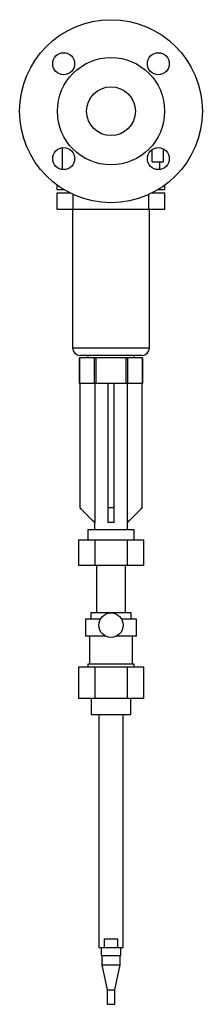
# Model space of a CAD drawing. Units: millimetres. Extents: x -75 to 75, y -732 to 75.
import ezdxf

# ---------------------------------------------------------------- set-up
doc = ezdxf.new("R2010")
doc.units = ezdxf.units.MM
doc.linetypes.add('CNS_SOLID', pattern=[0])
doc.layers.add('vis', color=7, linetype='CNS_SOLID', lineweight=30)

msp = doc.modelspace()

# ---------------------------------------------------------------- linework, layer by layer
at = {"layer": 'vis'}
for p, q in [((-40, -29.96), (-40, -47.82)), ((33.73, -41.5), (33.73, -31.52)), ((43, -41.5), (43, -30.88)), ((33.73, -41.5), (43, -41.5)), ((40, -47.82), (40, -41.5)), ((-44.11, -64.5), (-44.11, -60.66)), ((-38.27, -64.5), (-44.11, -64.5)), ((44.11, -64.5), (38.27, -64.5)), ((44.11, -64.5), (44.11, -60.66)), ((-44.11, -66.9), (-33.91, -66.9)), ((-44.11, -80.5), (-44.11, -66.9)), ((-35, -66.33), (-35, -66.9)), ((-31.11, -80.5), (-31.11, -68.24)), ((31.11, -80.5), (31.11, -68.24)), ((33.91, -66.9), (44.11, -66.9)), ((35, -66.9), (35, -66.33)), ((44.11, -80.5), (44.11, -66.9)), ((44.11, -80.5), (-44.11, -80.5)), ((-31.5, -80.5), (-31.5, -194.2)), ((31.5, -194.2), (31.5, -80.5)), ((31.5, -194.2), (-31.5, -194.2)), ((25.5, -200.2), (-25.5, -200.2)), ((-19, -200.2), (-19, -202.2)), ((19, -202.2), (19, -200.2)), ((-26, -202.2), (-26, -223.2)), ((26, -202.2), (-26, -202.2)), ((-25.98, -223.2), (-25.98, -202.2)), ((-13.86, -202.2), (-13.86, -223.2)), ((-12.12, -223.2), (-12.12, -202.2)), ((12.12, -202.2), (12.12, -223.2)), ((13.86, -223.2), (13.86, -202.2)), ((25.98, -202.2), (25.98, -223.2)), ((26, -223.2), (26, -202.2)), ((26, -223.2), (-26, -223.2)), ((-25.5, -223.2), (-25.5, -325.2)), ((-25.38, -325.2), (-25.38, -223.2)), ((-13.27, -223.2), (-13.27, -337.2)), ((-2.5, -223.2), (-2.5, -325.2)), ((2.5, -325.2), (2.5, -223.2)), ((13.27, -223.2), (13.27, -337.2)), ((25.38, -223.2), (25.38, -325.2)), ((25.5, -325.2), (25.5, -223.2)), ((-25.5, -325.2), (-13.5, -337.2)), ((-25.38, -325.2), (-25.5, -325.2)), ((2.5, -325.2), (-2.5, -325.2)), ((13.5, -337.2), (25.5, -325.2)), ((25.5, -325.2), (25.38, -325.2)), ((-13.5, -337.2), (-13.5, -343.2)), ((-13.27, -337.2), (-13.5, -337.2)), ((2.5, -337.2), (-2.5, -337.2)), ((13.5, -337.2), (13.27, -337.2)), ((13.5, -343.2), (13.5, -337.2)), ((-19, -343.2), (-19, -351.31)), ((19, -343.2), (-19, -343.2)), ((19, -351.31), (19, -343.2)), ((-26.56, -351.31), (26.56, -351.31)), ((-26.56, -351.31), (-26.56, -372.31)), ((-13.28, -351.31), (-13.28, -372.31)), ((13.28, -351.31), (13.28, -372.31)), ((26.56, -351.31), (26.56, -372.31)), ((26.56, -372.31), (-26.56, -372.31)), ((-12, -372.31), (-12, -411.31)), ((12, -411.31), (12, -372.31)), ((-16.5, -411.31), (-16.5, -416.31)), ((16.5, -411.31), (-16.5, -411.31)), ((16.5, -416.31), (16.5, -411.31)), ((-21, -416.31), (-21, -430.31)), ((-8.67, -416.31), (-21, -416.31)), ((21, -416.31), (8.67, -416.31)), ((21, -430.31), (21, -416.31)), ((-4.36, -430.31), (-21, -430.31)), ((-17.75, -430.31), (-17.75, -453.31)), ((21, -430.31), (4.36, -430.31)), ((17.75, -453.31), (17.75, -430.31)), ((-26.56, -455.31), (-26.56, -481.31)), ((-26.56, -455.31), (26.56, -455.31)), ((-19, -453.31), (-19, -455.31)), ((19, -453.31), (-19, -453.31)), ((-13.28, -455.31), (-13.28, -481.31)), ((13.28, -455.31), (13.28, -481.31)), ((19, -455.31), (19, -453.31)), ((26.56, -455.31), (26.56, -481.31)), ((26.56, -481.31), (-26.56, -481.31)), ((-16.35, -481.31), (-16.35, -494.49)), ((16.35, -494.49), (16.35, -481.31)), ((-16.35, -494.49), (16.35, -494.49)), ((-10, -494.49), (-10, -685.49)), ((10, -685.49), (10, -494.49)), ((-10, -685.49), (10, -685.49)), ((-8, -685.49), (-8, -692.05)), ((-5.27, -678.49), (5.27, -678.49)), ((-5.27, -685.49), (-5.27, -678.49)), ((5.27, -678.49), (5.27, -685.49)), ((8, -692.05), (8, -685.49)), ((-8, -692.05), (8, -692.05)), ((-7.4, -692.05), (-7.4, -699.75)), ((7.4, -699.75), (7.4, -692.05)), ((-7.4, -699.75), (-3.2, -720.32)), ((-7.4, -699.75), (7.4, -699.75)), ((3.2, -720.32), (7.4, -699.75)), ((-3.2, -720.32), (-3.2, -732.05)), ((-3.2, -720.32), (3.2, -720.32)), ((3.2, -732.05), (3.2, -720.32)), ((-3.2, -732.05), (3.2, -732.05))]:
    msp.add_line(p, q, dxfattribs=at)
for points in [[(-13.27, -337.2), (-14.81, -335.68), (-18.37, -332.16), (-22.76, -327.8), (-25.38, -325.2)], [(-2.5, -325.2), (-2.5, -327.8), (-2.5, -332.16), (-2.5, -335.68), (-2.5, -337.2)], [(2.5, -337.2), (2.5, -335.68), (2.5, -332.16), (2.5, -327.8), (2.5, -325.2)], [(25.38, -325.2), (22.76, -327.8), (18.37, -332.16), (14.81, -335.68), (13.27, -337.2)]]:
    msp.add_lwpolyline(points, dxfattribs=at)
for centre, radius in [((0, 0), 75), ((-38.89, 38.89), 9), ((0, 0), 44), ((38.89, 38.89), 9), ((0, 0), 20), ((-38.89, -38.89), 9), ((38.89, -38.89), 9), ((0, -421.31), 10)]:
    msp.add_circle(centre, radius, dxfattribs=at)
for centre, start, end in [((-25.5, -194.2), 180, 270), ((25.5, -194.2), 270, 360)]:
    msp.add_arc(centre, 6, start, end, dxfattribs=at)

doc.saveas('drawing.dxf')
